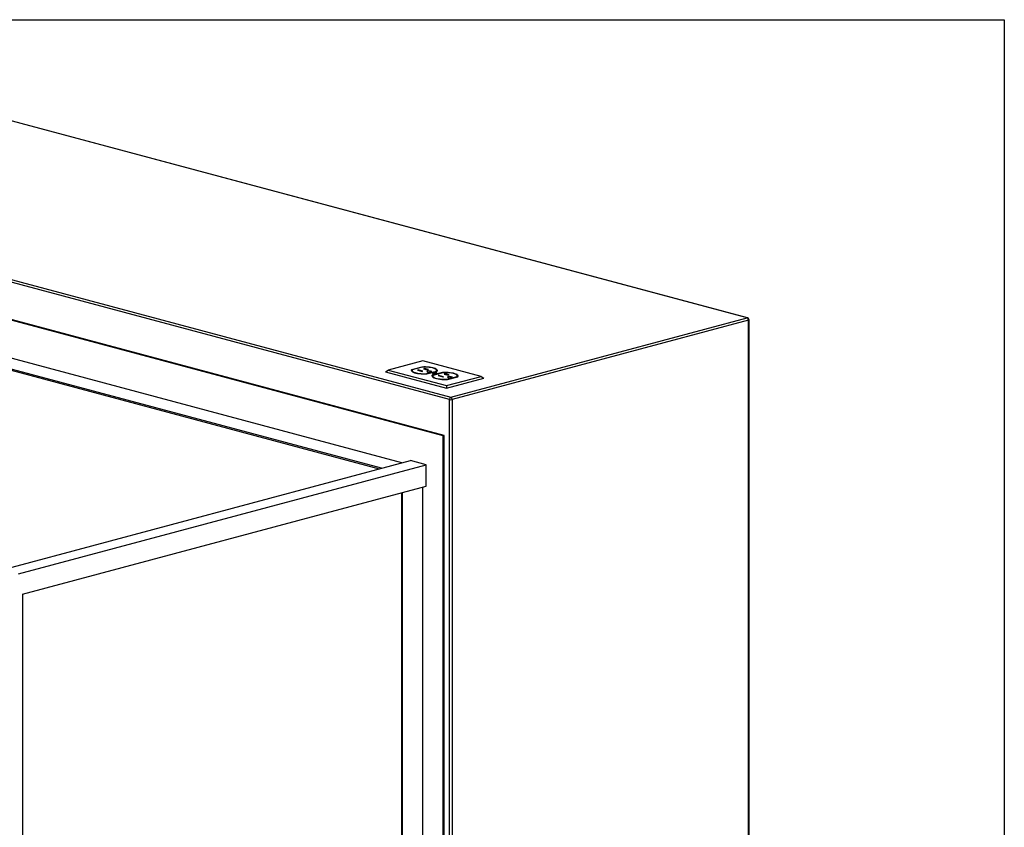
# Model space of a CAD drawing. Units: inches. Extents: x 0.3 to 10.6, y 0.4 to 8.2.
# Drawn here: x 9 to 10.6, y 6.9 to 8.2 of the extents above; entities that cross this region are included whole.
import ezdxf

# ---------------------------------------------------------------- set-up
doc = ezdxf.new("R2010")
doc.units = ezdxf.units.IN
doc.header["$MEASUREMENT"] = 0
doc.layers.add('REF00BDR', color=5, linetype='Continuous')

msp = doc.modelspace()

# ---------------------------------------------------------------- linework, layer by layer
at = {"color": 7, "linetype": 'Continuous', "lineweight": 25}
for p, q in [((10.15218136, 7.74268712), (8.77553285, 8.11150647)), ((10.15299006, 7.74269487), (8.77634155, 8.11151422)), ((9.66825515, 7.61002719), (8.29160665, 7.97884654)), ((8.29381635, 7.9824493), (9.67046486, 7.61362995)), ((9.65803527, 7.55105722), (8.29906443, 7.91514053)), ((9.65941635, 7.55142723), (8.30044551, 7.91551053)), ((9.55764348, 7.4980962), (8.31978042, 7.82973339)), ((8.31978042, 7.82785166), (9.55413162, 7.49715533)), ((9.59078911, 7.50697628), (8.35292606, 7.83861348)), ((9.67046486, 7.61362995), (10.15218136, 7.74268712)), ((10.15439106, 7.73908437), (9.67267456, 7.61002719)), ((10.15439106, 5.90289623), (10.15439106, 7.73908437)), ((10.15530636, 5.90135928), (10.15530636, 7.73967637)), ((9.62488963, 7.67310321), (9.56854208, 7.65800707)), ((9.71990708, 7.64764698), (9.62488963, 7.67310321)), ((9.56412265, 7.65499631), (9.56854208, 7.65800707)), ((9.56412265, 7.65499631), (9.6635595, 7.62835608)), ((9.56854208, 7.65800707), (9.66355952, 7.63255085)), ((9.60661894, 7.65757251), (9.60625435, 7.65688355)), ((9.62314037, 7.662902), (9.60661894, 7.65847572)), ((9.60661894, 7.65757251), (9.60661894, 7.65847572)), ((9.60751718, 7.65781316), (9.60661894, 7.65757251)), ((9.6074373, 7.65733514), (9.6074373, 7.65643193)), ((9.62375453, 7.66259292), (9.60777258, 7.65831118)), ((9.61753323, 7.6581874), (9.61645547, 7.65789865)), ((9.61645547, 7.65789865), (9.62407898, 7.65585623)), ((9.62515673, 7.65614497), (9.61753323, 7.6581874)), ((9.61753323, 7.65760989), (9.61753323, 7.6581874)), ((9.62314037, 7.66242835), (9.62314037, 7.662902)), ((9.62407898, 7.65585623), (9.62515673, 7.65614497)), ((9.62790178, 7.66063372), (9.62591305, 7.66010092)), ((9.62591305, 7.66010092), (9.63227703, 7.65839594)), ((9.63426575, 7.65892874), (9.62790178, 7.66063372)), ((9.62790178, 7.65956808), (9.62790178, 7.66063372)), ((9.63104078, 7.65207738), (9.64702272, 7.65635911)), ((9.63104078, 7.65173712), (9.63104078, 7.65207738)), ((9.63165493, 7.6517683), (9.64817636, 7.65619458)), ((9.63227703, 7.65839594), (9.63426575, 7.65892874)), ((9.632498, 7.6546959), (9.63485134, 7.65406542)), ((9.63485134, 7.65406542), (9.63960219, 7.65533822)), ((9.63960219, 7.65533822), (9.63724886, 7.65596871)), ((9.65680042, 7.65388742), (9.6402666, 7.64945782)), ((9.65740838, 7.65357668), (9.64142644, 7.64929494)), ((9.64179489, 7.65282704), (9.64179489, 7.65208668)), ((9.64665427, 7.65208666), (9.64665427, 7.65282702)), ((9.64702272, 7.65588547), (9.64702272, 7.65635911)), ((9.64735801, 7.65643194), (9.64735801, 7.65733516)), ((9.65680042, 7.65341377), (9.65680042, 7.65388742)), ((9.66155568, 7.65161747), (9.65956695, 7.65108466)), ((9.66791961, 7.6499125), (9.66155568, 7.65161747)), ((9.66155568, 7.65055183), (9.66155568, 7.65161747)), ((9.6402666, 7.64855461), (9.63990411, 7.64786841)), ((9.6402666, 7.64855461), (9.6402666, 7.64945782)), ((9.64117103, 7.64879692), (9.6402666, 7.64855461)), ((9.64109115, 7.6483189), (9.64109115, 7.64741569)), ((9.65118713, 7.64917114), (9.65010937, 7.6488824)), ((9.65010937, 7.6488824), (9.65773283, 7.64683999)), ((9.65881059, 7.64712873), (9.65118713, 7.64917114)), ((9.65118713, 7.64859363), (9.65118713, 7.64917114)), ((9.65773283, 7.64683999), (9.65881059, 7.64712873)), ((9.65956695, 7.65108466), (9.66593088, 7.6493797)), ((9.6635595, 7.62835608), (9.72432651, 7.64463624)), ((9.66355952, 7.63255085), (9.71990708, 7.64764698)), ((9.66469468, 7.64306112), (9.68067662, 7.64734286)), ((9.66469468, 7.64272214), (9.66469468, 7.64306112)), ((9.66531499, 7.64275372), (9.68182402, 7.64717668)), ((9.66593088, 7.6493797), (9.66791961, 7.6499125)), ((9.66615186, 7.64567966), (9.66850519, 7.64504918)), ((9.66850519, 7.64504918), (9.67325605, 7.64632198)), ((9.67325605, 7.64632198), (9.67090271, 7.64695247)), ((9.68067662, 7.64686921), (9.68067662, 7.64734286)), ((9.68101191, 7.64741569), (9.68101191, 7.6483189)), ((9.71990708, 7.64764698), (9.72432651, 7.64463624)), ((9.66355952, 7.63255085), (9.6635595, 7.62835608)), ((9.66825515, 5.77082831), (9.66825515, 7.61002719)), ((9.67267456, 7.61002719), (9.67267456, 5.77383906)), ((9.65803527, 7.55105722), (9.65941635, 7.55142723)), ((9.65803527, 6.59137706), (9.65803527, 7.55105722)), ((9.65941635, 6.59174706), (9.65941635, 7.55142723)), ((8.95711565, 7.33720812), (9.60483654, 7.5107397)), ((9.63041389, 7.50388725), (9.60483654, 7.5107397)), ((8.96750126, 7.32628563), (9.63041389, 7.50388725)), ((9.63041389, 7.46903772), (9.63041389, 7.50388725)), ((8.97440664, 7.29328613), (9.63041389, 7.46903772)), ((9.62488963, 6.65448889), (9.62488963, 7.46755771)), ((9.59036292, 7.45830763), (9.59036292, 6.64819885)), ((9.591744, 6.64782884), (9.591744, 7.45867763)), ((8.97440664, 7.29328613), (8.97440664, 6.47947732))]:
    msp.add_line(p, q, dxfattribs=at)
at = {"color": 8, "linetype": 'Continuous', "lineweight": 25}
for p, q in [((9.63724886, 7.65470772), (9.63724886, 7.65596871)), ((9.67090271, 7.64569148), (9.67090271, 7.64695247))]:
    msp.add_line(p, q, dxfattribs=at)
at = {"color": 8, "linetype": 'Continuous', "lineweight": 25, "flags": 128}
msp.add_lwpolyline([(10.15218136, 7.74268712), (10.15261245, 7.74274475), (10.15299006, 7.74269487)], dxfattribs=at)
at = {"color": 7, "linetype": 'Continuous', "lineweight": 25, "flags": 128}
for points in [[(9.60661894, 7.65847572), (9.60621399, 7.65762011), (9.60629698, 7.65675793), (9.6068661, 7.65590906), (9.6079081, 7.65509304), (9.60939911, 7.65432866), (9.61130477, 7.65363353), (9.61358105, 7.65302369), (9.61617564, 7.65251315), (9.61902874, 7.6521137), (9.62207464, 7.65183452), (9.62524315, 7.65168204), (9.62846128, 7.65165981), (9.63165493, 7.6517683)], [(9.60777258, 7.65831118), (9.60744915, 7.6575195), (9.60756818, 7.65672372), (9.60812703, 7.65594149), (9.60911332, 7.65519018), (9.61050516, 7.65448645), (9.61227169, 7.6538459), (9.61437374, 7.65328274), (9.61676465, 7.65280946), (9.61939138, 7.65243657), (9.62219572, 7.65217234), (9.62511543, 7.65202261), (9.62808575, 7.65199072), (9.63104078, 7.65207738)], [(9.64817636, 7.65619458), (9.64858132, 7.65705019), (9.64849833, 7.65791236), (9.6479292, 7.65876124), (9.64688715, 7.65957727), (9.64539614, 7.66034165), (9.64349053, 7.66103677), (9.64121425, 7.66164661), (9.63861961, 7.66215716), (9.63576651, 7.66255661), (9.63272066, 7.66283578), (9.62955216, 7.66298825), (9.62633402, 7.66301049), (9.62314037, 7.662902)], [(9.64702272, 7.65635911), (9.64734616, 7.6571508), (9.64722713, 7.65794658), (9.64666827, 7.6587288), (9.64568198, 7.65948012), (9.64429015, 7.66018385), (9.64252362, 7.6608244), (9.64042156, 7.66138756), (9.63803066, 7.66186083), (9.63540392, 7.66223372), (9.63259958, 7.66249796), (9.62967987, 7.66264768), (9.62670955, 7.66267957), (9.62375453, 7.66259292)], [(9.63724886, 7.65596871), (9.63615899, 7.65616381), (9.6348734, 7.65623232), (9.63358787, 7.65616381), (9.632498, 7.65596871), (9.63176976, 7.65567672), (9.63151405, 7.65533231), (9.63176976, 7.65498789), (9.632498, 7.6546959)], [(9.64162268, 7.65212994), (9.64266945, 7.65193357), (9.64390386, 7.65184496), (9.64517695, 7.65187479), (9.64633514, 7.65201949), (9.64723879, 7.65226159), (9.64777888, 7.65257188), (9.64789023, 7.65291295), (9.64755948, 7.65324366), (9.64682653, 7.65352411), (9.6457797, 7.65372049), (9.6445453, 7.6538091), (9.6432722, 7.65377926), (9.64211402, 7.65363457), (9.64121036, 7.65339247), (9.64067028, 7.65308218), (9.64055892, 7.65274111), (9.64088967, 7.65241039), (9.64162268, 7.65212994)], [(9.64179491, 7.65266418), (9.64121036, 7.65248926), (9.64095371, 7.65237543)], [(9.64250656, 7.65236674), (9.64329479, 7.65222563), (9.6442246, 7.65217609), (9.6451544, 7.65222564), (9.64594263, 7.65236674), (9.64646933, 7.65257793), (9.64665427, 7.65282702), (9.64646933, 7.65307613), (9.64594265, 7.65328731), (9.64515437, 7.65342842), (9.64422455, 7.65347797), (9.64329479, 7.65342842), (9.64250653, 7.65328731), (9.64197985, 7.65307614), (9.64179489, 7.65282704), (9.64197982, 7.65257793), (9.64250656, 7.65236674)], [(9.64749547, 7.65237543), (9.64682653, 7.65262089), (9.64665427, 7.65266418)], [(9.64727815, 7.65595394), (9.64734616, 7.65624759), (9.64735801, 7.65643194)], [(9.68182402, 7.64717668), (9.68223061, 7.64803223), (9.68214915, 7.64889442), (9.68158163, 7.64974337), (9.6805411, 7.65055953), (9.67905147, 7.65132411), (9.67714714, 7.65201949), (9.674872, 7.65262963), (9.67227832, 7.65314052), (9.66942596, 7.65354035), (9.66638056, 7.65381993), (9.66321234, 7.65397282), (9.65999426, 7.65399548), (9.65680042, 7.65388742)], [(9.68067662, 7.64734286), (9.68100001, 7.64813456), (9.68088098, 7.64893034), (9.68032213, 7.64971256), (9.67933584, 7.65046388), (9.677944, 7.65116761), (9.67617747, 7.65180816), (9.67407542, 7.65237132), (9.67168456, 7.65284458), (9.66905777, 7.65321748), (9.66625344, 7.65348172), (9.66333373, 7.65363144), (9.6603634, 7.65366333), (9.65740838, 7.65357668)], [(9.6402666, 7.64945782), (9.63986323, 7.64860216), (9.63994782, 7.64774), (9.64051848, 7.6468912), (9.64156206, 7.6460753), (9.64305444, 7.64531112), (9.64496137, 7.64461625), (9.64723879, 7.64400671), (9.64983434, 7.64349652), (9.6526882, 7.64309743), (9.65573459, 7.64281866), (9.65890335, 7.64266662), (9.66212156, 7.64264479), (9.66531499, 7.64275372)], [(9.64142644, 7.64929494), (9.641103, 7.64850326), (9.64122203, 7.64770748), (9.64178089, 7.64692525), (9.64276717, 7.64617394), (9.64415906, 7.6454702), (9.64592554, 7.64482966), (9.6480276, 7.6442665), (9.6504185, 7.64379322), (9.65304524, 7.64342033), (9.65584957, 7.6431561), (9.65876929, 7.64300637), (9.66173961, 7.64297448), (9.66469468, 7.64306112)], [(9.67090271, 7.64695247), (9.66981284, 7.64714757), (9.66852726, 7.64721608), (9.66724172, 7.64714757), (9.66615186, 7.64695247), (9.66542362, 7.64666048), (9.6651679, 7.64631607), (9.66542362, 7.64597165), (9.66615186, 7.64567966)], [(9.68093201, 7.6469377), (9.68100001, 7.64723135), (9.68101191, 7.64741569)]]:
    msp.add_lwpolyline(points, dxfattribs=at)
at = {"color": 7, "linetype": 'Continuous', "lineweight": 25}
for centre, radius, start, end in [((10.15070266, 7.73930116), 0.00369477, 356.63626425, 66.40836129), ((10.15218137, 7.73967634), 0.003125, 0, 75.00203893), ((9.60973531, 7.6566849), 0.0023119, 186.28183695, 232.99148213), ((9.64489787, 7.65525101), 0.00399212, 24.13843523, 67.09498566), ((9.64339134, 7.64766945), 0.00231414, 186.29547334, 233.08015397), ((9.67855433, 7.64624087), 0.003984, 24.11171456, 67.0292108), ((9.67194371, 7.61024389), 0.00369492, 113.5932437, 183.36213075), ((9.67046486, 7.61958568), 0.00981058, 256.98320607, 283.01679393), ((9.66898615, 7.61024398), 0.00369477, 356.63626425, 66.40836129)]:
    msp.add_arc(centre, radius, start, end, dxfattribs=at)
at = {"color": 8, "linetype": 'Continuous', "lineweight": 25}
msp.add_arc((10.15435479, 7.74014403), 0.00106028, 271.96054374, 333.82737405, dxfattribs=at)
at = {"layer": 'REF00BDR'}
for p, q in [((0.30748735, 8.22781692), (10.57027082, 8.22781692)), ((10.57027082, 8.22781692), (10.57027082, 0.3510696))]:
    msp.add_line(p, q, dxfattribs=at)

doc.saveas('drawing.dxf')
